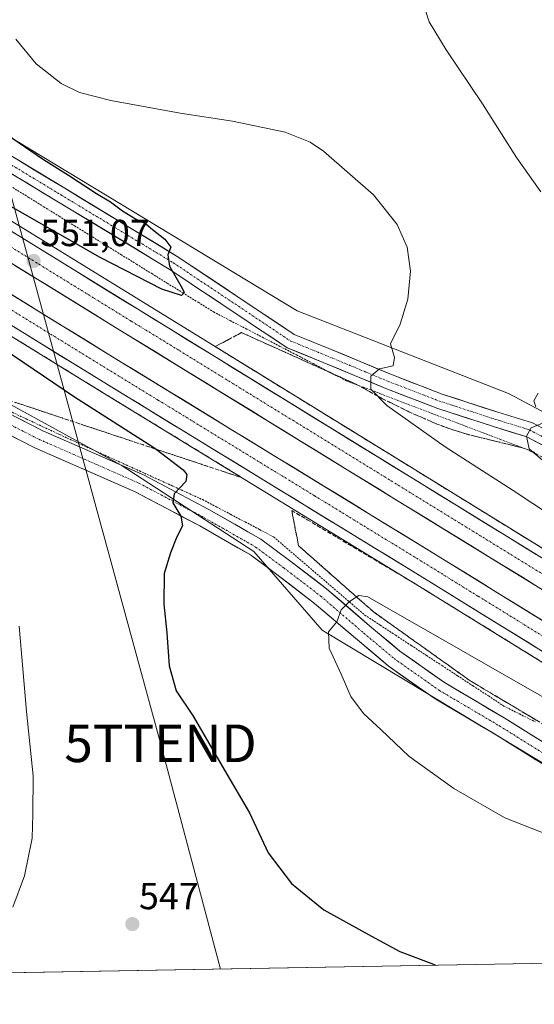
# Model space of a CAD drawing. Units: metres. Extents: x 621093 to 624546, y 4729493 to 4731867.
# Drawn here: x 622459 to 622596, y 4729508 to 4729770 of the extents above; entities that cross this region are included whole.
import ezdxf
from ezdxf.enums import TextEntityAlignment as Align

# ---------------------------------------------------------------- set-up
doc = ezdxf.new("R2010")
doc.units = ezdxf.units.M
doc.header["$MEASUREMENT"] = 0
for name, pattern in [('TRAZO_Y_PUNTO', [1, 0.5, -0.25, 0, -0.25]), ('TRAZOS', [0.75, 0.5, -0.25]), ('TRAZOSX2', [1.5, 1, -0.5])]:
    doc.linetypes.add(name, pattern=pattern)
doc.layers.get('0').update_dxf_attribs({"lineweight": 5})
for name, color, linetype, lineweight in [('Alambrada virtual', 2, 'TRAZOS', 0), ('Arcén (en calzada doble)', 9, 'Continuous', 13), ('Carretera de calzada doble', 1, 'Continuous', 13), ('Carretera de calzada doble Cxs', 1, 'Continuous', 13), ('Carretera de calzada doble eje', 1, 'TRAZO_Y_PUNTO', 0), ('Carátula', 7, 'Continuous', 5), ('Cultivos herbáceos CxS', 92, 'Continuous', 0), ('Curva de nivel maestra', 36, 'Continuous', 30), ('Curva de nivel normal', 36, 'Continuous', 0), ('Municipio CxS', 142, 'Continuous', 0), ('Núcleo urbano CxS', 19, 'Continuous', 0), ('Pista', 135, 'Continuous', 13), ('Pista Cxs', 135, 'Continuous', 0), ('Pista eje', 135, 'TRAZO_Y_PUNTO', 0), ('Punto de cota en terreno', 7, 'Continuous', 0), ('Rótulo de punto de cota en terreno', 19, 'Continuous', 0), ('Talud superficial', 39, 'TRAZOSX2', 0), ('Tendido', 6, 'Continuous', 0), ('Torre de tendido puntual', 7, 'Continuous', 0)]:
    doc.layers.add(name, color=color, linetype=linetype, lineweight=lineweight)
doc.styles.add('Arial', font='txt', dxfattribs={"height": 0.2})

# ---------------------------------------------------------------- blocks, each defined once
blk = doc.blocks.new('*U151')
at = {"layer": 'Cultivos herbáceos CxS', "color": 92, "linetype": 'Continuous', "lineweight": 0}
blk.add_polyline3d([(623178.13, 4729529.23, 589.21), (622803.97, 4729522.57, 554.48), (622803.97, 4729522.57, 554.48), (622798.6, 4729536.89, 555.07), (622784.27, 4729542.62, 553.57), (622769.95, 4729541.67, 554.25), (622751.81, 4729550.26, 554.74), (622690.71, 4729597.04, 558.54), (622656.34, 4729630.46, 561.42), (622605.73, 4729661.97, 560.98), (622589.5, 4729670.56, 559.45), (622533.17, 4729692.52, 551.85), (622424.74, 4729758.08, 548.58)], dxfattribs=at)
blk = doc.blocks.new('*U155')
at = {"layer": 'Núcleo urbano CxS', "color": 19, "linetype": 'Continuous', "lineweight": 0}
blk.add_polyline3d([(622424.74, 4729758.08, 548.58), (622533.17, 4729692.52, 551.85), (622589.5, 4729670.56, 559.45), (622605.73, 4729661.97, 560.98), (622656.34, 4729630.46, 561.42), (622690.71, 4729597.04, 558.54), (622751.81, 4729550.26, 554.74), (622769.95, 4729541.67, 554.25), (622784.27, 4729542.62, 553.57), (622798.6, 4729536.89, 555.07), (622803.97, 4729522.57, 554.48), (622705.85, 4729520.83, 552.66), (622705.85, 4729520.83, 552.66), (622658.25, 4729548.35, 554.82), (622619.1, 4729559.81, 555.67), (622539.85, 4729607.55, 555.08), (622521.71, 4729628.55, 552.73), (622486.39, 4729651.47, 548.83), (622392.41, 4729702.93, 543.32)], dxfattribs=at)
blk = doc.blocks.new('*U158')
at = {"layer": 'Núcleo urbano CxS', "color": 19, "linetype": 'Continuous', "lineweight": 0}
blk.add_polyline3d([(621122.65, 4730099.66, 514.96), (621268.48, 4730071.88, 517.89), (621445.34, 4730041.45, 522.44), (621561.35, 4730028.13, 521.93), (621660.24, 4730018.63, 524.71), (621766.74, 4729995.8, 526.45), (621861.83, 4729974.88, 529.81), (621934.09, 4729957.77, 533.14), (622006.36, 4729929.24, 536.71), (622061.51, 4729904.52, 540.47), (622114.76, 4729874.09, 545.26), (622160.69, 4729830.76, 548.2), (622204.14, 4729803.73, 550.41), (622252.45, 4729777.29, 551.66), (622308.74, 4729758.09, 546.12), (622350.57, 4729729.56, 542.54), (622392.41, 4729702.93, 543.32), (622486.39, 4729651.47, 548.83), (622521.71, 4729628.55, 552.73), (622539.85, 4729607.55, 555.08), (622619.1, 4729559.81, 555.67), (622658.25, 4729548.35, 554.82), (622705.85, 4729520.83, 552.66)], dxfattribs=at)
blk = doc.blocks.new('*U163')
at = {"layer": 'Cultivos herbáceos CxS', "color": 92, "linetype": 'Continuous', "lineweight": 0}
blk.add_polyline3d([(621122.65, 4730099.66, 514.96), (621268.48, 4730071.88, 517.89), (621445.34, 4730041.45, 522.44), (621561.35, 4730028.13, 521.93), (621660.24, 4730018.63, 524.71), (621766.74, 4729995.8, 526.45), (621861.83, 4729974.88, 529.81), (621934.09, 4729957.77, 533.14), (622006.36, 4729929.24, 536.71), (622061.51, 4729904.52, 540.47), (622114.76, 4729874.09, 545.26), (622160.69, 4729830.76, 548.2), (622204.14, 4729803.73, 550.41), (622252.45, 4729777.29, 551.66), (622308.74, 4729758.09, 546.12), (622350.57, 4729729.56, 542.54), (622392.41, 4729702.93, 543.32), (622486.39, 4729651.47, 548.83), (622521.71, 4729628.55, 552.73), (622539.85, 4729607.55, 555.08), (622619.1, 4729559.81, 555.67), (622658.25, 4729548.35, 554.82), (622705.85, 4729520.83, 552.66)], dxfattribs=at)
blk = doc.blocks.new('*U175')
at = {"layer": 'Curva de nivel normal', "color": 36, "linetype": 'Continuous', "lineweight": 0}
blk.add_polyline3d([(622617.19, 4729627.3, 555), (622590.74, 4729644.78, 555), (622572.58, 4729656.36, 555), (622557.12, 4729667.34, 555), (622552.86, 4729671.73, 555), (622552.84, 4729675.14, 555), (622555.11, 4729677.14, 555), (622558.72, 4729677.89, 555), (622559.1, 4729680.14, 555), (622558.08, 4729683.77, 555), (622560.64, 4729689.01, 555), (622562.68, 4729695.69, 555), (622563.37, 4729703.14, 555), (622562.52, 4729709.47, 555), (622559.8, 4729715.56, 555), (622553.49, 4729723.44, 555), (622540.26, 4729735.05, 555), (622536.69, 4729737.46, 555), (622529.98, 4729740.09, 555), (622515.96, 4729743.02, 555), (622502.03, 4729745.13, 555), (622483.58, 4729748.56, 555), (622475.27, 4729750.67, 555), (622470.42, 4729753.1, 555), (622463.75, 4729758.28, 555), (622458.3, 4729764.87, 555)], dxfattribs=at)
blk = doc.blocks.new('5PATER')
at = {"layer": 'Carátula', "linetype": 'Continuous', "lineweight": 5}
h = blk.add_hatch(color=250, dxfattribs=at)
edge = h.paths.add_edge_path()
edge.add_ellipse((0, 0.01), major_axis=(-1.33, -1.34), ratio=0.999422, start_angle=0, end_angle=360)
blk = doc.blocks.new('5TTEND')
blk.add_text('5TTEND', height=10).set_placement((0, 0), align=Align.MIDDLE_CENTER)

msp = doc.modelspace()

# ---------------------------------------------------------------- linework, layer by layer
at = {"layer": 'Alambrada virtual', "color": 2, "linetype": 'TRAZOS', "lineweight": 0}
for points in [[(622457.53, 4729725.36, 549.02), (622461.64, 4729722.82, 548.96), (622465.74, 4729720.27, 549.09), (622469.85, 4729717.72, 549.23), (622473.96, 4729715.18, 549.19), (622478.07, 4729712.63, 549.19), (622482.18, 4729710.09, 549.22), (622486.29, 4729707.54, 549.2), (622490.4, 4729705, 549.32), (622494.51, 4729702.45, 549.52), (622498.62, 4729699.91, 549.74), (622502.73, 4729697.36, 550.02), (622506.84, 4729694.82, 550.24), (622510.95, 4729692.27, 550.62), (622515.37, 4729689.98, 550.97), (622519.79, 4729687.69, 551.45), (622524.21, 4729685.39, 551.91), (622528.63, 4729683.1, 552.45), (622533.04, 4729680.81, 552.75), (622537.46, 4729678.52, 553.27), (622541.88, 4729676.22, 553.45), (622546.3, 4729673.93, 554.03), (622550.86, 4729672.2, 554.36), (622555.42, 4729670.47, 554.82), (622559.97, 4729668.73, 555.56), (622564.53, 4729667, 555.89), (622569.09, 4729665.27, 556.46), (622573.65, 4729663.54, 557.11), (622578.2, 4729661.8, 557.42), (622582.76, 4729660.07, 558.03), (622587.32, 4729658.34, 558.8), (622591.88, 4729656.61, 559.12), (622596.43, 4729654.87, 559.71)], [(622456.66, 4729665.87, 545.19), (622461.1, 4729663.79, 545.56), (622465.54, 4729661.72, 545.95), (622469.98, 4729659.64, 546.59), (622474.42, 4729657.57, 546.91), (622478.62, 4729655.66, 547.46), (622482.82, 4729653.76, 547.98), (622487.02, 4729651.85, 548.27), (622491.23, 4729649.94, 548.78), (622495.43, 4729648.03, 549.11), (622499.63, 4729646.13, 549.64), (622503.83, 4729644.22, 550.13), (622508.03, 4729642.31, 550.52), (622511.81, 4729640.33, 551), (622515.59, 4729638.34, 551.24), (622519.38, 4729636.36, 551.69), (622523.16, 4729634.37, 552.1), (622526.94, 4729632.39, 552.48), (622530.4, 4729629.42, 552.93), (622533.87, 4729626.45, 553.44), (622537.33, 4729623.48, 553.91), (622540.8, 4729620.51, 554.32), (622544.26, 4729617.54, 554.6), (622547.73, 4729614.57, 554.88), (622551.19, 4729611.6, 555.19), (622555.31, 4729608.91, 555.41), (622559.42, 4729606.22, 555.62), (622563.54, 4729603.52, 555.9), (622567.66, 4729600.83, 556.02), (622571.77, 4729598.14, 556.12), (622575.89, 4729595.45, 556.29), (622580.01, 4729592.75, 556.52), (622584.12, 4729590.06, 556.45), (622588.24, 4729587.37, 556.57), (622592.38, 4729585.28, 556.53), (622596.52, 4729583.19, 556.62)]]:
    msp.add_polyline3d(points, dxfattribs=at)
at = {"layer": 'Arcén (en calzada doble)', "color": 9, "linetype": 'Continuous', "lineweight": 13}
for points in [[(622375.93, 4729766.45), (622378.96, 4729764.59), (622413.19, 4729743.51), (622492.21, 4729694.86), (622758.98, 4729530.48), (622772.74, 4729522.02)], [(622363.12, 4729743.65), (622365.23, 4729742.35), (622481.39, 4729670.85), (622564.64, 4729619.92), (622619.17, 4729586.22), (622717.92, 4729525.57), (622725.1, 4729521.17)]]:
    msp.add_lwpolyline(points, dxfattribs=at)
at = {"layer": 'Carretera de calzada doble', "color": 1, "linetype": 'Continuous', "lineweight": 13}
for points in [[(622768.67, 4729521.95), (622757.83, 4729528.61), (622490.98, 4729692.88), (622411.96, 4729741.51), (622377.7, 4729762.62)], [(622373.9, 4729756.47), (622408.17, 4729735.36), (622487.19, 4729686.73), (622754.21, 4729522.71), (622755.83, 4729521.72)], [(622742.75, 4729521.48), (622722.87, 4729533.66), (622624.16, 4729594.3), (622569.6, 4729628), (622486.37, 4729678.93), (622370.23, 4729750.42)], [(622366.52, 4729744.46), (622482.69, 4729672.96), (622565.94, 4729622.05), (622620.48, 4729588.34), (622719.23, 4729527.69), (622729.74, 4729521.25)]]:
    msp.add_lwpolyline(points, dxfattribs=at)
at = {"layer": 'Carretera de calzada doble Cxs', "color": 1, "linetype": 'Continuous', "lineweight": 13}
for points in [[(622457.71, 4729713.36, 550.88), (622461.87, 4729710.8, 550.94), (622466.03, 4729708.24, 551.02), (622470.19, 4729705.68, 551.06), (622474.34, 4729703.12, 551.16), (622478.5, 4729700.56, 551.16), (622482.66, 4729698, 551.27), (622486.82, 4729695.44, 551.32), (622490.98, 4729692.88, 551.45), (622495.22, 4729690.27, 551.46), (622499.45, 4729687.67, 551.56), (622503.69, 4729685.06, 551.59), (622507.92, 4729682.45, 551.71), (622512.16, 4729679.84, 551.77), (622516.39, 4729677.24, 551.85), (622520.63, 4729674.63, 551.89), (622524.87, 4729672.02, 551.96), (622529.1, 4729669.41, 552.02), (622533.34, 4729666.81, 552.09), (622537.57, 4729664.2, 552.19), (622541.81, 4729661.59, 552.28), (622546.04, 4729658.98, 552.36), (622550.28, 4729656.38, 552.39), (622554.52, 4729653.77, 552.49), (622558.75, 4729651.16, 552.53), (622562.99, 4729648.55, 552.63), (622567.22, 4729645.95, 552.67), (622571.46, 4729643.34, 552.79), (622575.69, 4729640.73, 552.81), (622579.93, 4729638.12, 552.91), (622584.17, 4729635.52, 552.93), (622588.4, 4729632.91, 553.04), (622592.64, 4729630.3, 553.1), (622596.87, 4729627.69, 553.18)], [(622597.39, 4729619.04, 553.2), (622593.15, 4729621.64, 553.17), (622588.91, 4729624.25, 553.11), (622584.67, 4729626.85, 553.06), (622580.44, 4729629.45, 553.01), (622576.2, 4729632.06, 552.92), (622571.96, 4729634.66, 552.84), (622567.72, 4729637.26, 552.74), (622563.48, 4729639.87, 552.63), (622559.24, 4729642.47, 552.63), (622555, 4729645.07, 552.53), (622550.77, 4729647.68, 552.54), (622546.53, 4729650.28, 552.36), (622542.29, 4729652.88, 552.38), (622538.05, 4729655.49, 552.25), (622533.81, 4729658.09, 552.21), (622529.57, 4729660.7, 552.09), (622525.34, 4729663.3, 552.08), (622521.1, 4729665.9, 551.94), (622516.86, 4729668.51, 551.95), (622512.62, 4729671.11, 551.82), (622508.38, 4729673.71, 551.75), (622504.14, 4729676.32, 551.69), (622499.91, 4729678.92, 551.64), (622495.67, 4729681.52, 551.54), (622491.43, 4729684.13, 551.53), (622487.19, 4729686.73, 551.42), (622483.03, 4729689.29, 551.33), (622478.87, 4729691.85, 551.29), (622474.71, 4729694.41, 551.21), (622470.55, 4729696.97, 551.15), (622466.4, 4729699.53, 551.05), (622462.24, 4729702.09, 551.04), (622458.08, 4729704.65, 550.91)], [(622457.34, 4729696.8, 551), (622461.48, 4729694.25, 551.13), (622465.63, 4729691.7, 551.13), (622469.78, 4729689.14, 551.25), (622473.93, 4729686.59, 551.25), (622478.07, 4729684.04, 551.37), (622482.22, 4729681.48, 551.39), (622486.37, 4729678.93, 551.58), (622490.53, 4729676.38, 551.52), (622494.69, 4729673.84, 551.69), (622498.85, 4729671.29, 551.7), (622503.02, 4729668.74, 551.81), (622507.18, 4729666.2, 551.82), (622511.34, 4729663.65, 551.97), (622515.5, 4729661.1, 551.92), (622519.66, 4729658.56, 552.04), (622523.82, 4729656.01, 552.07), (622527.99, 4729653.47, 552.2), (622532.15, 4729650.92, 552.2), (622536.31, 4729648.37, 552.34), (622540.47, 4729645.83, 552.36), (622544.63, 4729643.28, 552.45), (622548.79, 4729640.73, 552.49), (622552.95, 4729638.19, 552.59), (622557.12, 4729635.64, 552.62), (622561.28, 4729633.09, 552.73), (622565.44, 4729630.55, 552.76), (622569.6, 4729628, 552.89), (622573.8, 4729625.41, 552.93), (622577.99, 4729622.82, 553.01), (622582.19, 4729620.22, 553.05), (622586.39, 4729617.63, 553.1), (622590.58, 4729615.04, 553.21), (622594.78, 4729612.45, 553.23), (622598.98, 4729609.85, 553.34)], [(622599.5, 4729601.31, 553.33), (622595.31, 4729603.9, 553.3), (622591.11, 4729606.49, 553.2), (622586.92, 4729609.08, 553.17), (622582.72, 4729611.68, 553.05), (622578.53, 4729614.27, 553.01), (622574.33, 4729616.86, 552.93), (622570.14, 4729619.46, 552.86), (622565.94, 4729622.05, 552.78), (622561.78, 4729624.6, 552.74), (622557.62, 4729627.14, 552.65), (622553.45, 4729629.69, 552.58), (622549.29, 4729632.23, 552.52), (622545.13, 4729634.78, 552.46), (622540.97, 4729637.32, 552.4), (622536.8, 4729639.87, 552.35), (622532.64, 4729642.41, 552.25), (622528.48, 4729644.96, 552.17), (622524.32, 4729647.51, 552.1), (622520.15, 4729650.05, 552.03), (622515.99, 4729652.6, 551.93), (622511.83, 4729655.14, 551.93), (622507.67, 4729657.69, 551.83), (622503.5, 4729660.23, 551.79), (622499.34, 4729662.78, 551.7), (622495.18, 4729665.32, 551.66), (622491.02, 4729667.87, 551.6), (622486.85, 4729670.41, 551.56), (622482.69, 4729672.96, 551.45), (622478.54, 4729675.51, 551.36), (622474.39, 4729678.07, 551.32), (622470.24, 4729680.62, 551.25), (622466.09, 4729683.17, 551.19), (622461.95, 4729685.73, 551.11), (622457.8, 4729688.28, 551.03)]]:
    msp.add_polyline3d(points, dxfattribs=at)
at = {"layer": 'Carretera de calzada doble eje', "color": 1, "linetype": 'TRAZO_Y_PUNTO', "lineweight": 0}
for points in [[(622375.8, 4729759.55), (622393.1, 4729748.89), (622410.07, 4729738.43), (622419.86, 4729732.41), (622429.82, 4729726.27), (622479.21, 4729695.88), (622489.08, 4729689.8), (622501.85, 4729681.97), (622532.03, 4729663.42), (622598.75, 4729622.35), (622613.85, 4729613.09), (622621.67, 4729608.27), (622628.94, 4729603.82), (622651.57, 4729589.92), (622718.28, 4729548.84), (622740.91, 4729534.94), (622756.01, 4729525.66), (622762.25, 4729521.83)], [(622368.37, 4729747.43), (622384.87, 4729737.29), (622413.89, 4729719.42), (622421.69, 4729714.61), (622425.6, 4729712.22), (622429.5, 4729709.82), (622445.1, 4729700.21), (622484.53, 4729675.93), (622496.17, 4729668.82), (622537.8, 4729643.36), (622567.78, 4729625.01), (622581.42, 4729616.59), (622608.69, 4729599.75), (622615.51, 4729595.54), (622622.32, 4729591.32), (622631.57, 4729585.64), (622656.46, 4729570.34), (622705.83, 4729540.02), (622721.05, 4729530.68), (622736.25, 4729521.37)]]:
    msp.add_lwpolyline(points, dxfattribs=at)
at = {"layer": 'Cultivos herbáceos CxS', "color": 92, "linetype": 'Continuous', "lineweight": 0}
for points in [[(621934.09, 4729957.77, 533.14), (622006.36, 4729929.24, 536.71), (622061.51, 4729904.52, 540.47), (622114.76, 4729874.09, 545.26), (622160.69, 4729830.76, 548.2), (622204.14, 4729803.73, 550.41), (622252.45, 4729777.29, 551.66), (622308.74, 4729758.09, 546.12), (622350.57, 4729729.56, 542.54), (622392.41, 4729702.93, 543.32), (622486.39, 4729651.47, 548.83), (622521.71, 4729628.55, 552.73), (622539.85, 4729607.55, 555.08), (622619.1, 4729559.81, 555.67), (622658.25, 4729548.35, 554.82), (622705.85, 4729520.83, 552.66), (621984.94, 4729508, 534.97)], [(622243.36, 4729891.16, 558.13), (622265, 4729877.89, 557.59), (622310.64, 4729834.15, 551.07), (622325.85, 4729820.84, 549.46), (622424.74, 4729758.08, 548.58), (622533.17, 4729692.52, 551.85), (622589.5, 4729670.56, 559.45), (622605.73, 4729661.97, 560.98), (622656.34, 4729630.46, 561.42), (622690.71, 4729597.04, 558.54), (622751.81, 4729550.26, 554.74), (622769.95, 4729541.67, 554.25), (622784.27, 4729542.62, 553.57), (622798.6, 4729536.89, 555.07), (622803.97, 4729522.57, 554.48)], [(622705.85, 4729520.83, 552.66), (621984.94, 4729508, 534.97)]]:
    msp.add_polyline3d(points, dxfattribs=at)
at = {"layer": 'Curva de nivel maestra', "color": 36, "linetype": 'Continuous', "lineweight": 30}
for points in [[(622450.7, 4729743.07, 550), (622465.7, 4729732.83, 550), (622472.34, 4729728.69, 550), (622479.77, 4729723.78, 550), (622483.55, 4729721.56, 550), (622486.69, 4729719.15, 550), (622490.2, 4729717, 550), (622492.94, 4729715.74, 550), (622494.69, 4729714.24, 550), (622498.02, 4729711.65, 550), (622499.62, 4729709.47, 550), (622498.75, 4729707.47, 550), (622499.22, 4729704.47, 550), (622502.64, 4729698.62, 550), (622503.11, 4729697.45, 550), (622502.45, 4729696.68, 550), (622497.21, 4729698.29, 550), (622480.8, 4729706.74, 550), (622452.56, 4729722.83, 550)], [(622429.55, 4729699.68, 550), (622473.9, 4729669.7, 550), (622494.8, 4729656.39, 550), (622495.67, 4729655.73, 550), (622502.83, 4729650.26, 550), (622503.82, 4729649.02, 550), (622503.56, 4729647.14, 550), (622500.51, 4729643.88, 550), (622500.07, 4729641.45, 550), (622502.22, 4729637.88, 550), (622502.67, 4729635.35, 550), (622501.14, 4729632.44, 550), (622499.53, 4729628.14, 550), (622497.78, 4729622.67, 550), (622497.68, 4729614.48, 550), (622498.52, 4729606.89, 550), (622499.18, 4729598.04, 550), (622501, 4729591.46, 550), (622505.56, 4729584.7, 550), (622513.85, 4729570.32, 550), (622520.49, 4729558.96, 550), (622525.51, 4729548.31, 550), (622531.67, 4729540.14, 550), (622540.34, 4729533.15, 550), (622552.98, 4729526.13, 550), (622560.55, 4729522.03, 550), (622569.53, 4729518.67, 550), (622570.06, 4729518.41, 550)]]:
    msp.add_polyline3d(points, dxfattribs=at)
at = {"layer": 'Curva de nivel normal', "color": 36, "linetype": 'Continuous', "lineweight": 0}
for points in [[(622598.04, 4729724.19, 560), (622591.6, 4729733.4, 560), (622582.56, 4729747.69, 560), (622572.86, 4729761.99, 560), (622568.33, 4729769.51, 560), (622564.97, 4729779.98, 560)], [(622596.78, 4729666.97, 560), (622596.19, 4729668.63, 560), (622597.32, 4729670.63, 560)], [(622600.94, 4729650.79, 560), (622594.94, 4729655.79, 560), (622594.21, 4729659.16, 560), (622595.48, 4729661.44, 560), (622598.48, 4729662.63, 560)], [(622634.12, 4729569.48, 555), (622552, 4729616.48, 555), (622549.6, 4729616.78, 555), (622547.1, 4729615.16, 555), (622544.95, 4729613.01, 555), (622543.8, 4729609.81, 555), (622541.56, 4729607.15, 555), (622541.74, 4729602.81, 555), (622544.96, 4729595.85, 555), (622547.49, 4729589.91, 555), (622550.9, 4729585.38, 555), (622555.6, 4729581.08, 555), (622562.9, 4729574.04, 555), (622574.92, 4729565.4, 555), (622588.47, 4729557.62, 555), (622600.44, 4729552.92, 555)], [(622457.49, 4729533.81, 545), (622460.59, 4729542.16, 545), (622462.66, 4729552.21, 545), (622462.88, 4729558.56, 545), (622462.92, 4729568.77, 545), (622461.15, 4729585.95, 545), (622459.17, 4729608.64, 545)]]:
    msp.add_polyline3d(points, dxfattribs=at)
at = {"layer": 'Municipio CxS', "color": 142, "linetype": 'Continuous', "lineweight": 0}
msp.add_polyline3d([(622600.74, 4729518.96, 550.69), (622595.75, 4729518.87, 550.61), (622590.76, 4729518.78, 550.49), (622585.77, 4729518.69, 550.39), (622580.77, 4729518.6, 550.29), (622575.78, 4729518.51, 550.18), (622570.79, 4729518.42, 549.96), (622565.8, 4729518.34, 549.8), (622560.81, 4729518.25, 549.67), (622555.82, 4729518.16, 549.51), (622550.83, 4729518.07, 549.26), (622545.83, 4729517.98, 549.05), (622540.84, 4729517.89, 548.88), (622535.85, 4729517.8, 548.69), (622530.86, 4729517.71, 548.51), (622525.87, 4729517.63, 548.34), (622520.88, 4729517.54, 548.11), (622515.89, 4729517.45, 547.9), (622510.9, 4729517.36, 547.7), (622505.9, 4729517.27, 547.5), (622500.91, 4729517.18, 547.29), (622495.92, 4729517.09, 547.1), (622490.93, 4729517, 546.92), (622485.94, 4729516.92, 546.72), (622480.95, 4729516.83, 546.49), (622475.96, 4729516.74, 546.25), (622470.96, 4729516.65, 546), (622465.97, 4729516.56, 545.73), (622460.98, 4729516.47, 545.5), (622455.99, 4729516.38, 545.2)], dxfattribs=at)
at = {"layer": 'Núcleo urbano CxS', "color": 19, "linetype": 'Continuous', "lineweight": 0}
msp.add_polyline3d([(622243.36, 4729891.16, 558.13), (622265, 4729877.89, 557.59), (622310.64, 4729834.15, 551.07), (622325.85, 4729820.84, 549.46), (622424.74, 4729758.08, 548.58), (622533.17, 4729692.52, 551.85), (622589.5, 4729670.56, 559.45), (622605.73, 4729661.97, 560.98), (622656.34, 4729630.46, 561.42), (622690.71, 4729597.04, 558.54), (622751.81, 4729550.26, 554.74), (622769.95, 4729541.67, 554.25), (622784.27, 4729542.62, 553.57), (622798.6, 4729536.89, 555.07), (622803.97, 4729522.57, 554.48)], dxfattribs=at)
at = {"layer": 'Pista', "color": 135, "linetype": 'Continuous', "lineweight": 13}
for points in [[(622443.23, 4729742.16), (622471.34, 4729725.16), (622501.27, 4729707.06), (622532.42, 4729686.29), (622541.62, 4729682.54), (622558.29, 4729675.6), (622571.77, 4729670.41), (622586.65, 4729665.57), (622595.85, 4729662.74), (622607.84, 4729656.39), (622618.3, 4729650.81), (622626.74, 4729645.89), (622639.35, 4729637.13), (622654.68, 4729625.63), (622668.68, 4729614.78), (622682.98, 4729601.18), (622701.36, 4729584.53), (622712.76, 4729574.86), (622723.79, 4729566.59), (622736.25, 4729558.28), (622747.34, 4729551), (622763.29, 4729541.29), (622774.16, 4729534.77)], [(622771.93, 4729531.45), (622761.23, 4729537.87), (622745.2, 4729547.62), (622734.05, 4729554.94), (622721.48, 4729563.32), (622710.27, 4729571.73), (622698.73, 4729581.52), (622680.26, 4729598.24), (622666.07, 4729611.75), (622652.26, 4729622.45), (622637.01, 4729633.89), (622624.59, 4729642.51), (622616.35, 4729647.32), (622605.96, 4729652.86), (622594.31, 4729659.03), (622585.44, 4729661.76), (622570.43, 4729666.64), (622556.8, 4729671.88), (622540.1, 4729678.84), (622530.53, 4729682.74), (622499.12, 4729703.68), (622469.27, 4729721.73), (622441.06, 4729738.79)], [(622358.59, 4729726.31), (622373.92, 4729715.55), (622401.25, 4729697.97), (622431.83, 4729678.46), (622446.4, 4729670.37), (622465.53, 4729660.64), (622492.28, 4729648.89), (622509.67, 4729639.7), (622523.53, 4729631.79), (622531.16, 4729626.14), (622541.01, 4729618.59), (622552.47, 4729608.77), (622560.53, 4729602), (622572.42, 4729593.65), (622588.33, 4729584.23), (622602.99, 4729575.11), (622613.55, 4729569.03), (622623.54, 4729565.16), (622636.58, 4729559.29), (622653.24, 4729552.76), (622665.47, 4729546.81), (622679.32, 4729538.9), (622696.68, 4729527.1), (622705.87, 4729520.83)], [(622697.23, 4729520.67), (622693.86, 4729522.97), (622676.67, 4729534.65), (622663.13, 4729542.39), (622651.23, 4729548.18), (622634.64, 4729554.68), (622621.61, 4729560.55), (622611.38, 4729564.51), (622600.42, 4729570.82), (622585.74, 4729579.95), (622569.7, 4729589.44), (622557.47, 4729598.04), (622549.23, 4729604.96), (622537.86, 4729614.71), (622528.15, 4729622.15), (622520.79, 4729627.59), (622507.26, 4729635.32), (622490.1, 4729644.39), (622463.39, 4729656.12), (622444.05, 4729665.95)]]:
    msp.add_lwpolyline(points, dxfattribs=at)
at = {"layer": 'Pista Cxs', "color": 135, "linetype": 'Continuous', "lineweight": 0}
for points in [[(622459.29, 4729732.44, 549.35), (622463.31, 4729730.01, 549.54), (622467.32, 4729727.58, 549.49), (622471.34, 4729725.16, 549.64), (622475.61, 4729722.57, 549.52), (622479.89, 4729719.98, 549.72), (622484.16, 4729717.4, 549.61), (622488.44, 4729714.81, 549.75), (622492.72, 4729712.23, 549.64), (622496.99, 4729709.64, 549.9), (622501.27, 4729707.06, 549.97), (622505.16, 4729704.46, 550.23), (622509.05, 4729701.87, 550.4), (622512.95, 4729699.27, 550.75), (622516.84, 4729696.68, 550.92), (622520.73, 4729694.08, 551.45), (622524.63, 4729691.48, 551.65), (622528.52, 4729688.89, 552.22), (622532.42, 4729686.29, 552.53), (622537.02, 4729684.42, 552.97), (622541.62, 4729682.54, 553.23), (622545.79, 4729680.81, 553.77), (622549.95, 4729679.07, 554.34), (622554.12, 4729677.33, 554.58), (622558.29, 4729675.6, 555.14), (622562.78, 4729673.87, 555.7), (622567.27, 4729672.14, 555.93), (622571.77, 4729670.41, 556.57), (622575.49, 4729669.2, 557.26), (622579.21, 4729667.99, 557.65), (622582.93, 4729666.78, 558.05), (622586.65, 4729665.57, 558.58), (622591.25, 4729664.15, 559.43), (622595.85, 4729662.74, 559.57), (622599.84, 4729660.62, 560.24)], [(622598.19, 4729656.97, 560.22), (622594.31, 4729659.03, 559.89), (622589.88, 4729660.39, 559.31), (622585.44, 4729661.76, 558.68), (622581.69, 4729662.98, 558.18), (622577.93, 4729664.2, 557.66), (622574.18, 4729665.42, 557.18), (622570.43, 4729666.64, 556.74), (622565.89, 4729668.39, 556.28), (622561.34, 4729670.14, 555.81), (622556.8, 4729671.88, 555.21), (622552.62, 4729673.62, 554.88), (622548.45, 4729675.36, 554.34), (622544.27, 4729677.1, 553.93), (622540.1, 4729678.84, 553.62), (622536.91, 4729680.14, 553.2), (622533.72, 4729681.44, 552.88), (622530.53, 4729682.74, 552.67), (622526.61, 4729685.36, 552.24), (622522.68, 4729687.98, 551.86), (622518.75, 4729690.59, 551.37), (622514.83, 4729693.21, 551.12), (622510.9, 4729695.83, 550.69), (622506.97, 4729698.45, 550.45), (622503.05, 4729701.06, 550.05), (622499.12, 4729703.68, 549.81), (622494.86, 4729706.26, 549.6), (622490.59, 4729708.84, 549.46), (622486.33, 4729711.42, 549.47), (622482.06, 4729714, 549.52), (622477.8, 4729716.57, 549.49), (622473.53, 4729719.15, 549.55), (622469.27, 4729721.73, 549.5), (622465.24, 4729724.17, 549.5), (622461.21, 4729726.61, 549.35), (622457.18, 4729729.04, 549.48)], [(622457.87, 4729664.53, 545.38), (622461.7, 4729662.58, 545.6), (622465.53, 4729660.64, 546.04), (622469.98, 4729658.68, 546.65), (622474.44, 4729656.72, 546.97), (622478.9, 4729654.77, 547.58), (622483.36, 4729652.81, 548), (622487.82, 4729650.85, 548.42), (622492.28, 4729648.89, 548.96), (622496.63, 4729646.6, 549.3), (622500.97, 4729644.3, 549.97), (622505.32, 4729642, 550.3), (622509.67, 4729639.7, 550.85), (622513.14, 4729637.72, 551.15), (622516.6, 4729635.74, 551.51), (622520.06, 4729633.77, 551.95), (622523.53, 4729631.79, 552.31), (622527.35, 4729628.96, 552.9), (622531.16, 4729626.14, 553.29), (622534.45, 4729623.63, 553.73), (622537.73, 4729621.11, 554.1), (622541.01, 4729618.59, 554.43), (622543.88, 4729616.14, 554.67), (622546.74, 4729613.68, 554.97), (622549.6, 4729611.23, 555.14), (622552.47, 4729608.77, 555.38), (622555.15, 4729606.52, 555.51), (622557.84, 4729604.26, 555.67), (622560.53, 4729602, 555.73), (622564.49, 4729599.22, 555.94), (622568.45, 4729596.43, 556.06), (622572.42, 4729593.65, 556.25), (622576.4, 4729591.29, 556.29), (622580.38, 4729588.94, 556.46), (622584.36, 4729586.58, 556.46), (622588.33, 4729584.23, 556.49), (622592, 4729581.95, 556.4), (622595.66, 4729579.67, 556.52), (622599.33, 4729577.39, 556.37)], [(622596.75, 4729573.1, 556.18), (622593.08, 4729575.39, 556.28), (622589.41, 4729577.67, 556.34), (622585.74, 4729579.95, 556.33), (622581.73, 4729582.33, 556.43), (622577.72, 4729584.7, 556.32), (622573.71, 4729587.07, 556.26), (622569.7, 4729589.44, 556.11), (622565.63, 4729592.31, 556.02), (622561.55, 4729595.17, 555.85), (622557.47, 4729598.04, 555.7), (622554.73, 4729600.35, 555.6), (622551.98, 4729602.65, 555.4), (622549.23, 4729604.96, 555.29), (622545.44, 4729608.21, 555.03), (622541.65, 4729611.46, 554.77), (622537.86, 4729614.71, 554.38), (622534.63, 4729617.19, 554.04), (622531.39, 4729619.67, 553.64), (622528.15, 4729622.15, 553.23), (622524.47, 4729624.87, 552.71), (622520.79, 4729627.59, 552.19), (622517.41, 4729629.52, 551.7), (622514.03, 4729631.46, 551.32), (622510.65, 4729633.39, 550.77), (622507.26, 4729635.32, 550.51), (622502.97, 4729637.59, 550.06), (622498.68, 4729639.85, 549.56), (622494.39, 4729642.12, 549.22), (622490.1, 4729644.39, 548.71), (622485.65, 4729646.34, 548.28), (622481.2, 4729648.3, 547.69), (622476.74, 4729650.25, 547.3), (622472.29, 4729652.21, 546.84), (622467.84, 4729654.16, 546.25), (622463.39, 4729656.12, 545.83), (622459.52, 4729658.08, 545.42), (622455.65, 4729660.05, 545.06)]]:
    msp.add_polyline3d(points, dxfattribs=at)
at = {"layer": 'Pista eje', "color": 135, "linetype": 'TRAZO_Y_PUNTO', "lineweight": 0}
for points in [[(622442.15, 4729740.47), (622470.3, 4729723.44), (622500.19, 4729705.37), (622531.47, 4729684.52), (622540.86, 4729680.69), (622557.54, 4729673.74), (622571.1, 4729668.53), (622586.04, 4729663.66), (622595.08, 4729660.88), (622606.9, 4729654.63), (622617.32, 4729649.06), (622625.67, 4729644.2), (622638.18, 4729635.51), (622653.47, 4729624.04), (622667.37, 4729613.26), (622681.62, 4729599.71), (622700.05, 4729583.03), (622711.51, 4729573.29), (622722.64, 4729564.95), (622735.15, 4729556.61), (622746.27, 4729549.31), (622762.26, 4729539.58), (622773.04, 4729533.11)], [(622445.22, 4729668.16), (622464.46, 4729658.38), (622491.19, 4729646.64), (622508.47, 4729637.51), (622522.16, 4729629.69), (622529.66, 4729624.15), (622539.44, 4729616.65), (622550.85, 4729606.87), (622559, 4729600.02), (622571.06, 4729591.54), (622587.04, 4729582.09), (622601.71, 4729572.96), (622612.47, 4729566.77), (622622.57, 4729562.86), (622635.61, 4729556.99), (622652.24, 4729550.47), (622664.3, 4729544.6), (622677.99, 4729536.78), (622695.27, 4729525.04), (622701.55, 4729520.75)]]:
    msp.add_lwpolyline(points, dxfattribs=at)
at = {"layer": 'Talud superficial', "color": 39, "linetype": 'TRAZOSX2', "lineweight": 0}
for points in [[(622375.93, 4729735.76, 549.41), (622371.88, 4729721.66, 543), (622375.97, 4729719.06, 543.03), (622380.06, 4729716.47, 543.51), (622404.6, 4729700.87, 543.91), (622408.69, 4729698.28, 543.95), (622412.78, 4729695.68, 543.82), (622416.86, 4729693.08, 544.25), (622437.31, 4729680.08, 544.56), (622441.4, 4729677.49, 544.44), (622453.67, 4729669.69, 544.62), (622458.3, 4729668.15, 545.04), (622462.94, 4729666.61, 545.54), (622476.83, 4729661.99, 547.58), (622481.47, 4729660.45, 547.99), (622495.36, 4729655.83, 549.47), (622500, 4729654.29, 550.07), (622513.89, 4729649.67, 551.68), (622518.53, 4729648.13, 551.98)], [(622451.86, 4729689.03, 550.84), (622460.3, 4729683.83, 551.05), (622464.52, 4729681.24, 551.09), (622468.74, 4729678.64, 551.12), (622472.95, 4729676.04, 551.27), (622477.17, 4729673.45, 551.28), (622481.39, 4729670.85, 551.37), (622485.52, 4729668.33, 551.51), (622489.64, 4729665.8, 551.55), (622493.77, 4729663.28, 551.61), (622497.89, 4729660.75, 551.56), (622502.02, 4729658.23, 551.71), (622506.15, 4729655.7, 551.78), (622510.27, 4729653.18, 551.81), (622514.4, 4729650.66, 551.88), (622518.53, 4729648.13, 551.98)], [(622596.84, 4729630.38, 553.02), (622595.44, 4729631.24, 552.97), (622594.04, 4729632.1, 552.95), (622592.64, 4729632.97, 552.97), (622591.24, 4729633.83, 552.98), (622589.84, 4729634.69, 552.91), (622588.44, 4729635.56, 552.88), (622587.04, 4729636.42, 552.85), (622585.64, 4729637.28, 552.82), (622584.24, 4729638.15, 552.83), (622582.84, 4729639.01, 552.78), (622581.44, 4729639.87, 552.77), (622580.04, 4729640.74, 552.73), (622578.64, 4729641.6, 552.71), (622577.24, 4729642.46, 552.7), (622575.83, 4729643.33, 552.67), (622574.43, 4729644.19, 552.71), (622573.03, 4729645.05, 552.65), (622571.63, 4729645.92, 552.63), (622570.23, 4729646.78, 552.61), (622568.83, 4729647.64, 552.59), (622567.43, 4729648.51, 552.56), (622566.03, 4729649.37, 552.54), (622564.63, 4729650.23, 552.53), (622563.23, 4729651.1, 552.47), (622561.83, 4729651.96, 552.47), (622560.43, 4729652.82, 552.43), (622559.02, 4729653.69, 552.38), (622557.62, 4729654.55, 552.39), (622556.22, 4729655.41, 552.37), (622554.82, 4729656.28, 552.36), (622553.42, 4729657.14, 552.33), (622552.02, 4729658, 552.27), (622550.62, 4729658.87, 552.28), (622549.22, 4729659.73, 552.28), (622547.82, 4729660.59, 552.25), (622546.42, 4729661.45, 552.19), (622545.02, 4729662.31, 552.18), (622543.62, 4729663.17, 552.16), (622542.22, 4729664.04, 552.17), (622540.82, 4729664.9, 552.12), (622539.42, 4729665.76, 552.12), (622538.01, 4729666.63, 552.02), (622536.61, 4729667.49, 552.02), (622535.21, 4729668.35, 552.02), (622533.81, 4729669.22, 551.99), (622532.41, 4729670.08, 551.97), (622531.01, 4729670.94, 551.93), (622529.61, 4729671.81, 551.89), (622528.21, 4729672.67, 551.88), (622526.81, 4729673.53, 551.87), (622525.41, 4729674.4, 551.85), (622524.01, 4729675.26, 551.86), (622522.61, 4729676.12, 551.86), (622521.2, 4729676.99, 551.82), (622519.8, 4729677.85, 551.86), (622518.4, 4729678.71, 551.8), (622517, 4729679.58, 551.78), (622515.6, 4729680.44, 551.73), (622514.2, 4729681.3, 551.75), (622512.8, 4729682.17, 551.72), (622511.4, 4729683.03, 551.7), (622513.15, 4729683.96, 551.51), (622514.9, 4729684.89, 551.13), (622516.65, 4729685.82, 550.95), (622518.4, 4729686.75, 551.08), (622519.86, 4729686.09, 551.28), (622521.32, 4729685.44, 551.52), (622522.78, 4729684.78, 551.71), (622524.24, 4729684.13, 551.91), (622525.69, 4729683.47, 552.05), (622527.15, 4729682.82, 552.22), (622528.61, 4729682.16, 552.35), (622530.07, 4729681.51, 552.5), (622531.53, 4729680.85, 552.66), (622532.99, 4729680.19, 552.82), (622534.44, 4729679.54, 552.91), (622535.9, 4729678.88, 553.06), (622537.36, 4729678.22, 553.28), (622538.82, 4729677.57, 553.35), (622540.28, 4729676.91, 553.42), (622541.74, 4729676.26, 553.66), (622543.19, 4729675.6, 553.76), (622544.65, 4729674.95, 553.91), (622546.11, 4729674.29, 554.16), (622547.57, 4729673.64, 554.35), (622549.03, 4729672.98, 554.39), (622550.75, 4729672.03, 554.53), (622552.47, 4729671.07, 554.65), (622554.19, 4729670.12, 554.82), (622555.91, 4729669.17, 554.95), (622557.67, 4729668.3, 555.15), (622559.42, 4729667.44, 555.36), (622561.17, 4729666.57, 555.41), (622562.92, 4729665.7, 555.59), (622564.71, 4729664.91, 555.78), (622566.5, 4729664.13, 556.11), (622568.29, 4729663.35, 556.23), (622570.07, 4729662.56, 556.35), (622571.35, 4729662.08, 556.53), (622572.62, 4729661.6, 556.64), (622573.9, 4729661.12, 556.76), (622575.33, 4729660.67, 556.95), (622576.77, 4729660.23, 557.09), (622578.2, 4729659.78, 557.21), (622579.54, 4729659.45, 557.54), (622580.87, 4729659.12, 557.7), (622582.21, 4729658.79, 557.84), (622583.55, 4729658.46, 558.1), (622584.89, 4729658.13, 558.32), (622586.23, 4729657.8, 558.5), (622587.57, 4729657.47, 558.82), (622588.9, 4729657.15, 559.02), (622590.24, 4729656.82, 559.2), (622591.99, 4729656.39, 559.29), (622593.74, 4729655.96, 559.74), (622595.21, 4729655.25, 559.78), (622596.69, 4729654.53, 559.91)], [(622593.74, 4729655.96, 559.74), (622590.24, 4729656.82, 559.2), (622586.23, 4729657.8, 558.5), (622582.21, 4729658.79, 557.84), (622578.2, 4729659.78, 557.21), (622573.9, 4729661.12, 556.76), (622570.07, 4729662.56, 556.35), (622566.5, 4729664.13, 556.11), (622562.92, 4729665.7, 555.59), (622559.42, 4729667.44, 555.36), (622555.91, 4729669.17, 554.95), (622552.47, 4729671.07, 554.65), (622549.03, 4729672.98, 554.39), (622544.65, 4729674.95, 553.91), (622540.28, 4729676.91, 553.42), (622535.9, 4729678.88, 553.06), (622531.53, 4729680.85, 552.66), (622527.15, 4729682.82, 552.22), (622522.78, 4729684.78, 551.71), (622518.4, 4729686.75, 551.08), (622511.4, 4729683.03, 551.7)], [(622458.89, 4729684.7, 551.03), (622460.3, 4729683.83, 551.05), (622461.71, 4729682.97, 551.06), (622463.11, 4729682.1, 551.13), (622464.52, 4729681.24, 551.09), (622465.93, 4729680.37, 551.12), (622467.33, 4729679.51, 551.13), (622468.74, 4729678.64, 551.12), (622470.14, 4729677.77, 551.21), (622471.55, 4729676.91, 551.24), (622472.95, 4729676.04, 551.27), (622474.36, 4729675.18, 551.25), (622475.76, 4729674.31, 551.24), (622477.17, 4729673.45, 551.28), (622478.58, 4729672.58, 551.37), (622479.98, 4729671.72, 551.39), (622481.39, 4729670.85, 551.37), (622482.77, 4729670.01, 551.4), (622484.14, 4729669.17, 551.48), (622485.52, 4729668.33, 551.51), (622486.89, 4729667.49, 551.47), (622488.27, 4729666.64, 551.52), (622489.64, 4729665.8, 551.55), (622491.02, 4729664.96, 551.51), (622492.39, 4729664.12, 551.57), (622493.77, 4729663.28, 551.61), (622495.14, 4729662.44, 551.65), (622496.52, 4729661.59, 551.6), (622497.89, 4729660.75, 551.56), (622499.27, 4729659.91, 551.62), (622500.64, 4729659.07, 551.66), (622502.02, 4729658.23, 551.71), (622503.4, 4729657.39, 551.72), (622504.77, 4729656.54, 551.77), (622506.15, 4729655.7, 551.78), (622507.52, 4729654.86, 551.74), (622508.9, 4729654.02, 551.78), (622510.27, 4729653.18, 551.81), (622511.65, 4729652.34, 551.89), (622513.02, 4729651.5, 551.87), (622514.4, 4729650.66, 551.88), (622515.78, 4729649.82, 551.89), (622517.15, 4729648.97, 551.89), (622518.53, 4729648.13, 551.98), (622518.53, 4729648.13, 551.98), (622516.98, 4729648.64, 551.84), (622515.44, 4729649.16, 551.71), (622513.89, 4729649.67, 551.68), (622512.35, 4729650.18, 551.58), (622510.8, 4729650.7, 551.29), (622509.26, 4729651.21, 551.21), (622507.72, 4729651.72, 551.21), (622506.17, 4729652.24, 550.99), (622504.63, 4729652.75, 550.87), (622503.09, 4729653.26, 550.56), (622501.54, 4729653.78, 550.28), (622500, 4729654.29, 550.07), (622498.45, 4729654.8, 550.03), (622496.91, 4729655.32, 549.8), (622495.36, 4729655.83, 549.47), (622493.82, 4729656.34, 549.39), (622492.27, 4729656.86, 549.33), (622490.73, 4729657.37, 549.1), (622489.19, 4729657.88, 548.79), (622487.64, 4729658.4, 548.76), (622486.1, 4729658.91, 548.78), (622484.56, 4729659.42, 548.43), (622483.01, 4729659.94, 548.13), (622481.47, 4729660.45, 547.99), (622479.92, 4729660.96, 547.93), (622478.38, 4729661.48, 547.78), (622476.83, 4729661.99, 547.58), (622475.29, 4729662.5, 547.4), (622473.74, 4729663.02, 547.04), (622472.2, 4729663.53, 546.73), (622470.66, 4729664.04, 546.64), (622469.11, 4729664.56, 546.55), (622467.57, 4729665.07, 546.31), (622466.03, 4729665.58, 546.03), (622464.48, 4729666.1, 545.66), (622462.94, 4729666.61, 545.54), (622461.39, 4729667.12, 545.43), (622459.85, 4729667.64, 545.3), (622458.3, 4729668.15, 545.04)], [(622511.4, 4729683.03, 551.7), (622519.8, 4729677.85, 551.86), (622524.01, 4729675.26, 551.86), (622536.61, 4729667.49, 552.02), (622540.82, 4729664.9, 552.12), (622545.02, 4729662.31, 552.18), (622549.22, 4729659.73, 552.28), (622557.62, 4729654.55, 552.39), (622561.83, 4729651.96, 552.47), (622574.43, 4729644.19, 552.71), (622578.64, 4729641.6, 552.71), (622595.44, 4729631.24, 552.97), (622599.65, 4729628.65, 553.07)], [(622593.74, 4729655.96, 559.74), (622598.16, 4729653.82, 560.23), (622602.59, 4729651.68, 560.42), (622611.43, 4729647.4, 561.12), (622615.86, 4729645.26, 561.49), (622619.9, 4729642.72, 561.6), (622623.95, 4729640.18, 561.64), (622627.99, 4729637.65, 561.49), (622632.03, 4729635.11, 561.54), (622636.08, 4729632.57, 561.57), (622640.12, 4729630.04, 561.86), (622646.78, 4729624.8, 561.14), (622650.11, 4729622.19, 561.21), (622653.44, 4729619.57, 560.92), (622656.77, 4729616.96, 560.66), (622660.49, 4729613.7, 560.38), (622667.95, 4729607.2, 559.66), (622671.67, 4729603.95, 559.6), (622675.4, 4729600.7, 559.14), (622679.12, 4729597.45, 558.82), (622686.6, 4729591.49, 558.61), (622690.33, 4729588.51, 558.15), (622694.07, 4729585.53, 558.04), (622701.54, 4729579.56, 557.42)], [(622596.83, 4729583.66, 556.8), (622595.58, 4729584.4, 556.58), (622594.32, 4729585.15, 556.55), (622593.06, 4729585.9, 556.47), (622591.81, 4729586.65, 556.61), (622590.55, 4729587.4, 556.66), (622589.29, 4729588.15, 556.56), (622588.03, 4729588.89, 556.83), (622586.77, 4729589.64, 556.73), (622585.51, 4729590.39, 556.46), (622584.26, 4729591.13, 556.45), (622583, 4729591.88, 556.4), (622581.74, 4729592.63, 556.48), (622580.49, 4729593.37, 556.4), (622579.23, 4729594.12, 556.25), (622578.01, 4729594.99, 556.24), (622576.78, 4729595.87, 556.16), (622575.56, 4729596.74, 556.3), (622574.34, 4729597.61, 556.24), (622573.11, 4729598.49, 556.22), (622571.89, 4729599.36, 556.41), (622570.67, 4729600.23, 556.17), (622569.44, 4729601.1, 556.24), (622568.22, 4729601.97, 556.13), (622567, 4729602.84, 556.06), (622565.77, 4729603.72, 556.32), (622564.55, 4729604.59, 555.97), (622563.33, 4729605.46, 555.97), (622562.1, 4729606.33, 555.86), (622560.88, 4729607.2, 555.74), (622559.66, 4729608.07, 555.64), (622558.43, 4729608.95, 555.61), (622557.21, 4729609.82, 555.65), (622555.99, 4729610.69, 555.55), (622554.76, 4729611.57, 555.51), (622553.54, 4729612.44, 555.35), (622552.43, 4729613.42, 555.13), (622551.32, 4729614.39, 555.12), (622550.21, 4729615.37, 555.3), (622549.1, 4729616.35, 555.11), (622547.99, 4729617.32, 554.69), (622546.88, 4729618.3, 554.6), (622545.77, 4729619.28, 554.64), (622544.66, 4729620.26, 554.48), (622543.55, 4729621.24, 554.37), (622542.44, 4729622.22, 554.23), (622541.33, 4729623.19, 554.2), (622540.22, 4729624.17, 554.04), (622539.11, 4729625.15, 553.9), (622538.01, 4729626.12, 553.98), (622536.9, 4729627.1, 553.65), (622535.79, 4729628.08, 553.75), (622534.68, 4729629.06, 553.44), (622533.57, 4729630.04, 553.47), (622533.27, 4729631.6, 552.78), (622532.97, 4729633.16, 552.36), (622532.67, 4729634.72, 552.1), (622532.37, 4729636.28, 551.95), (622532.07, 4729637.84, 551.93), (622531.77, 4729639.4, 552.04), (622533.14, 4729638.59, 552.07), (622534.51, 4729637.77, 552.12), (622535.88, 4729636.96, 552.16), (622537.25, 4729636.15, 552.2), (622538.62, 4729635.34, 552.22), (622539.99, 4729634.53, 552.2), (622541.36, 4729633.72, 552.25), (622542.73, 4729632.9, 552.27), (622544.1, 4729632.09, 552.33), (622545.47, 4729631.28, 552.31), (622546.83, 4729630.47, 552.29), (622548.2, 4729629.66, 552.33), (622549.57, 4729628.85, 552.32), (622550.94, 4729628.03, 552.34), (622552.31, 4729627.22, 552.4), (622553.68, 4729626.41, 552.43), (622555.05, 4729625.6, 552.46), (622556.42, 4729624.79, 552.45), (622557.79, 4729623.98, 552.53), (622559.16, 4729623.16, 552.55), (622560.53, 4729622.35, 552.58), (622561.9, 4729621.54, 552.58), (622563.27, 4729620.73, 552.61), (622564.64, 4729619.92, 552.68), (622566.04, 4729619.06, 552.65), (622567.43, 4729618.19, 552.67), (622568.83, 4729617.33, 552.69), (622570.23, 4729616.47, 552.7), (622571.63, 4729615.6, 552.78), (622573.03, 4729614.74, 552.79), (622574.43, 4729613.87, 552.83), (622575.82, 4729613.01, 552.8), (622577.22, 4729612.14, 552.85), (622578.62, 4729611.28, 552.89), (622580.02, 4729610.41, 552.88), (622581.42, 4729609.55, 552.92), (622582.82, 4729608.69, 552.9), (622584.21, 4729607.82, 552.9), (622585.61, 4729606.96, 552.96), (622587.01, 4729606.1, 552.99), (622588.41, 4729605.23, 553.05), (622589.81, 4729604.37, 553.08), (622591.21, 4729603.5, 553.1), (622592.6, 4729602.64, 553.08), (622594, 4729601.77, 553.17), (622595.4, 4729600.91, 553.15), (622596.8, 4729600.04, 553.16)], [(622531.77, 4729639.4, 552.04), (622533.57, 4729630.04, 553.47), (622540.22, 4729624.17, 554.04), (622543.55, 4729621.24, 554.37), (622546.88, 4729618.3, 554.6), (622553.54, 4729612.44, 555.35), (622560.88, 4729607.2, 555.74), (622564.55, 4729604.59, 555.97), (622568.22, 4729601.97, 556.13), (622571.89, 4729599.36, 556.41), (622579.23, 4729594.12, 556.25), (622586.77, 4729589.64, 556.73), (622590.55, 4729587.4, 556.66), (622594.32, 4729585.15, 556.55), (622605.63, 4729578.43, 556.77), (622609.94, 4729576.31, 556.95), (622618.56, 4729572.09, 556.6), (622622.88, 4729569.98, 556.45), (622640.12, 4729561.54, 555.46), (622648.84, 4729559.56, 554.94), (622653.21, 4729558.56, 554.57), (622666.29, 4729555.59, 554.22), (622670.66, 4729554.6, 554.41)], [(622531.77, 4729639.4, 552.04), (622535.88, 4729636.96, 552.16), (622539.99, 4729634.53, 552.2), (622544.1, 4729632.09, 552.33), (622548.2, 4729629.66, 552.33), (622552.31, 4729627.22, 552.4), (622556.42, 4729624.79, 552.45), (622560.53, 4729622.35, 552.58), (622564.64, 4729619.92, 552.68), (622568.83, 4729617.33, 552.69), (622573.03, 4729614.74, 552.79), (622577.22, 4729612.14, 552.85), (622581.42, 4729609.55, 552.92), (622585.61, 4729606.96, 552.96), (622589.81, 4729604.37, 553.08), (622594, 4729601.77, 553.17), (622598.2, 4729599.18, 553.19)]]:
    msp.add_polyline3d(points, dxfattribs=at)
at = {"layer": 'Tendido', "color": 6, "linetype": 'Continuous', "lineweight": 0}
msp.add_polyline3d([(621116.83, 4730431.29, 519.05), (621185.19, 4730393.67, 520.4), (621433.08, 4730305.58, 527.99), (621664.38, 4730225.58, 529), (621893.29, 4730146.03, 535.69), (622104.4, 4730072.92, 546.15), (622283.1, 4729997.71, 564.98), (622433.62, 4729808.72, 551.7), (622496.84, 4729577.46, 548.62), (622512.84, 4729517.39, 547.78)], dxfattribs=at)

# ---------------------------------------------------------------- block references
at = {"layer": 'Cultivos herbáceos CxS', "color": 92, "linetype": 'Continuous', "lineweight": 0}
for name in ['*U151', '*U163']:
    msp.add_blockref(name, (0, 0), dxfattribs=at)
at = {"layer": 'Curva de nivel normal', "color": 36, "linetype": 'Continuous', "lineweight": 0}
msp.add_blockref('*U175', (0, 0), dxfattribs=at)
at = {"layer": 'Núcleo urbano CxS', "color": 19, "linetype": 'Continuous', "lineweight": 0}
for name in ['*U155', '*U158']:
    msp.add_blockref(name, (0, 0), dxfattribs=at)
at = {"layer": 'Punto de cota en terreno', "linetype": 'Continuous', "lineweight": 0}
for p in [(622463.05, 4729705.83, 551.07), (622489.34, 4729529.35, 547)]:
    msp.add_blockref('5PATER', p, dxfattribs=at)
at = {"layer": 'Torre de tendido puntual', "linetype": 'Continuous', "lineweight": 0}
msp.add_blockref('5TTEND', (622496.84, 4729577.46, 548.62), dxfattribs=at)

# ---------------------------------------------------------------- texts
at = {"layer": 'Rótulo de punto de cota en terreno', "color": 19, "linetype": 'Continuous', "lineweight": 0, "style": 'Arial'}
for s, p in [('551,07', (622464.81, 4729707.59)), ('547', (622491.1, 4729531.11))]:
    msp.add_text(s, height=7, dxfattribs=at).set_placement(p, align=Align.BOTTOM_LEFT)

doc.saveas('drawing.dxf')
